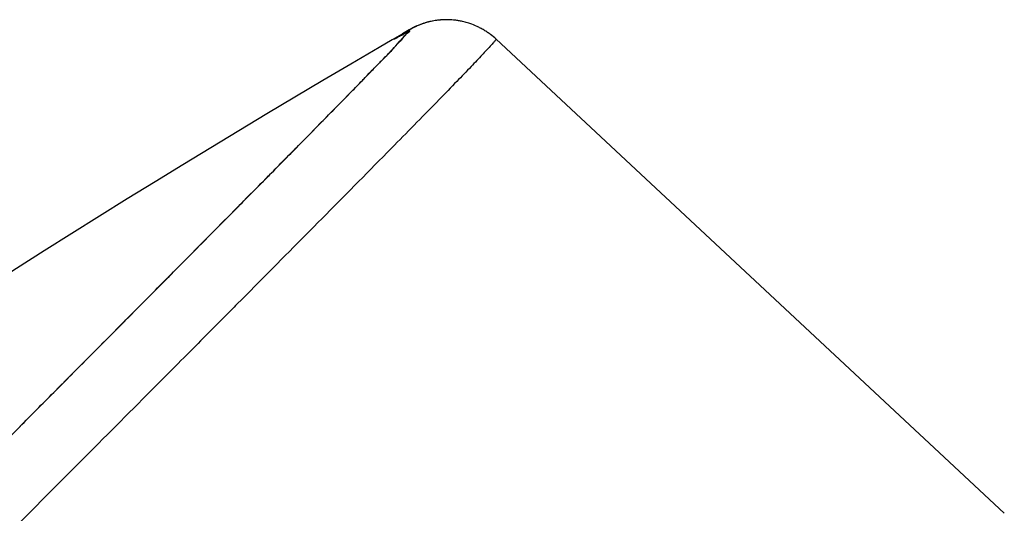
# Model space of a CAD drawing. Units: millimetres. Extents: x -493 to 344, y -273 to 1193.
# Drawn here: x 323 to 344, y 1183 to 1193 of the extents above; entities that cross this region are included whole.
import ezdxf

# ---------------------------------------------------------------- set-up
doc = ezdxf.new("R2010")
doc.units = ezdxf.units.MM
doc.header["$LTSCALE"] = 77.505185
doc.layers.get('0').update_dxf_attribs({"linetype": 'CONTINUOUS'})
doc.layers.add('06___PRT_ALL_SURFS', color=7, linetype='CONTINUOUS')

msp = doc.modelspace()

# ---------------------------------------------------------------- linework, layer by layer
at = {"color": 7, "linetype": 'Continuous'}
for p, q in [((332.226, 1192.884), (332.205, 1192.884)), ((331.105, 1192.468), (330.834, 1192.31)), ((331.312, 1192.589), (331.105, 1192.468)), ((331.322, 1192.595), (331.312, 1192.589)), ((330.916, 1192.07), (330.929, 1192.082)), ((330.545, 1191.689), (330.556, 1191.7)), ((330.556, 1191.7), (330.59, 1191.734)), ((330.59, 1191.734), (330.632, 1191.779)), ((329.885, 1191.014), (330.076, 1191.209)), ((330.076, 1191.209), (330.233, 1191.37)), ((329.574, 1190.698), (329.884, 1191.014)), ((329.417, 1190.538), (329.574, 1190.698)), ((326.052, 1187.138), (326.408, 1187.497))]:
    msp.add_line(p, q, dxfattribs=at)
for centre, radius, start, end in [((332.223, 1191.401), 1.483, 101.3455, 107.7427), ((332.226, 1191.382), 1.502, 95.8011, 101.3141), ((332.228, 1191.362), 1.522, 93.0786, 95.8121), ((332.228, 1191.363), 1.521, 90.8768, 93.0795), ((332.228, 1191.374), 1.511, 88.6472, 90.0615), ((332.229, 1191.401), 1.483, 83.2573, 88.6608), ((332.229, 1191.408), 1.476, 80.4489, 83.2353), ((332.183, 1191.47), 1.404, 123.4822, 128.7643), ((332.221, 1191.38), 1.501, 119.8407, 126.5338), ((332.193, 1191.453), 1.424, 120.362, 123.4661), ((332.228, 1191.38), 1.504, 113.7406, 120.0961), ((332.232, 1191.372), 1.514, 107.7383, 113.754), ((318.02, 1204.762), 18.089, 316.7214, 317.2842), ((328.078, 1195.025), 4.097, 316.0945, 318.4161), ((329.205, 1194.026), 2.59, 318.385, 319.19), ((329.917, 1193.412), 1.651, 319.1707, 320.4456), ((340.676, 1182.271), 13.83, 134.8875, 135.3367), ((-640.215, 2146.953), 1361.953, 315.213223, 315.340135)]:
    msp.add_arc(centre, radius, start, end, dxfattribs=at)
for points, knots in [([(331.383, 1192.571), (331.392, 1192.584), (331.404, 1192.607), (331.476, 1192.638), (331.458, 1192.645)], [0, 0, 0, 0, 0.451906, 1, 1, 1, 1]), ([(331.45, 1192.643), (331.443, 1192.641), (331.426, 1192.632), (331.409, 1192.623), (331.399, 1192.617)], [0, 0, 0, 0, 0.385399, 1, 1, 1, 1]), ([(331.458, 1192.645), (331.457, 1192.646), (331.454, 1192.645), (331.452, 1192.644), (331.45, 1192.643)], [0, 0, 0, 0, 0.311928, 1, 1, 1, 1]), ([(330.232, 1191.369), (330.26, 1191.397), (330.365, 1191.503), (330.469, 1191.61), (330.545, 1191.689)], [0, 0, 0, 0, 0.266066, 1, 1, 1, 1]), ([(328.533, 1189.642), (328.611, 1189.721), (328.906, 1190.019), (329.2, 1190.318), (329.417, 1190.538)], [0, 0, 0, 0, 0.265243, 1, 1, 1, 1]), ([(323.414, 1184.484), (323.648, 1184.719), (324.528, 1185.604), (325.408, 1186.489), (326.054, 1187.139)], [0, 0, 0, 0, 0.265586, 1, 1, 1, 1])]:
    msp.add_open_spline(points, degree=3, knots=knots, dxfattribs=at)
for points in [[(331.311, 1192.491), (331.336, 1192.517), (331.361, 1192.543), (331.383, 1192.571)], [(330.834, 1192.31), (318.42, 1185.067), (306.639, 1176.635), (295.71, 1167.3)], [(330.929, 1192.082), (330.962, 1192.116), (330.996, 1192.15), (331.029, 1192.184)], [(330.632, 1191.779), (330.701, 1191.851), (330.77, 1191.922), (330.84, 1191.993)]]:
    msp.add_open_spline(points, degree=3, dxfattribs=at)
at = {"layer": '06___PRT_ALL_SURFS', "color": 7, "linetype": 'Continuous'}
for p, q in [((332.226, 1192.884), (332.205, 1192.884)), ((331.43, 1192.656), (331.474, 1192.682)), ((331.474, 1192.682), (331.457, 1192.672)), ((331.105, 1192.468), (330.834, 1192.31)), ((331.321, 1192.594), (331.105, 1192.468)), ((331.322, 1192.595), (331.312, 1192.589)), ((331.321, 1192.594), (331.312, 1192.589)), ((333.25, 1192.481), (343.744, 1182.696)), ((330.916, 1192.07), (330.929, 1192.082)), ((330.545, 1191.689), (330.556, 1191.7)), ((330.556, 1191.7), (330.59, 1191.734)), ((330.59, 1191.734), (330.632, 1191.779)), ((329.885, 1191.014), (330.076, 1191.209)), ((330.076, 1191.209), (330.233, 1191.37)), ((329.574, 1190.698), (329.884, 1191.014)), ((329.38, 1190.501), (329.648, 1190.773)), ((329.417, 1190.538), (329.574, 1190.698)), ((331.152, 1190.295), (331, 1190.141)), ((326.052, 1187.138), (326.408, 1187.497)), ((328.309, 1187.422), (328.131, 1187.243)), ((328.033, 1187.145), (327.872, 1186.983)), ((328.131, 1187.243), (328.033, 1187.145)), ((325.384, 1186.465), (325.574, 1186.657)), ((325.192, 1186.272), (325.384, 1186.465)), ((322.908, 1183.977), (323.902, 1184.975)), ((324.951, 1184.048), (324.359, 1183.455)), ((324.316, 1183.411), (324.209, 1183.304)), ((324.359, 1183.455), (324.316, 1183.411))]:
    msp.add_line(p, q, dxfattribs=at)
for centre, radius, start, end in [((332.223, 1191.401), 1.483, 101.4272, 107.7428), ((332.219, 1191.406), 1.477, 105.3118, 107.0639), ((332.23, 1191.365), 1.52, 101.1783, 105.307), ((332.226, 1191.383), 1.501, 95.8007, 101.3954), ((332.229, 1191.37), 1.514, 96.6763, 101.1962), ((332.226, 1191.388), 1.496, 93.078, 96.6594), ((332.228, 1191.362), 1.522, 93.0786, 95.8121), ((332.228, 1191.363), 1.521, 90.8768, 93.0795), ((332.227, 1191.377), 1.507, 90.8535, 93.0809), ((332.228, 1191.374), 1.511, 88.6472, 90.0615), ((332.227, 1191.4), 1.485, 88.5937, 90.0301), ((332.229, 1191.401), 1.483, 83.2573, 88.6608), ((332.227, 1191.391), 1.493, 83.2278, 88.5901), ((332.227, 1191.39), 1.495, 80.4808, 83.2288), ((332.229, 1191.408), 1.476, 80.4489, 83.2353), ((332.227, 1191.393), 1.491, 77.2013, 80.4812), ((332.225, 1191.384), 1.501, 73.2275, 77.1944), ((332.183, 1191.47), 1.404, 123.4822, 128.7643), ((351.441, 1157.88), 40.123, 119.8731, 120.0978), ((332.221, 1191.38), 1.501, 119.8407, 126.5338), ((341.681, 1175.162), 20.277, 120.3677, 120.5299), ((332.193, 1191.453), 1.424, 120.362, 123.4661), ((332.228, 1191.38), 1.504, 113.7406, 120.0961), ((332.232, 1191.372), 1.514, 107.7383, 113.754), ((332.208, 1191.44), 1.441, 107.066, 108.1649), ((332.221, 1191.371), 1.514, 71.1472, 73.2307), ((332.218, 1191.363), 1.523, 65.1372, 71.1445), ((332.22, 1191.366), 1.519, 62.3356, 65.1374), ((332.225, 1191.375), 1.509, 59.0297, 62.3366), ((332.231, 1191.386), 1.496, 55.736, 59.0281), ((332.237, 1191.394), 1.486, 52.8603, 55.7355), ((318.02, 1204.762), 18.089, 316.7214, 317.2842), ((332.311, 1191.264), 1.648, 126.6442, 128.3161), ((332.248, 1191.409), 1.468, 46.9405, 52.8662), ((328.078, 1195.025), 4.097, 316.0945, 318.4161), ((329.205, 1194.026), 2.59, 318.385, 319.19), ((329.917, 1193.412), 1.651, 319.1707, 320.4456), ((340.676, 1182.271), 13.83, 134.8875, 135.3367), ((338.71, 1184.19), 11.083, 135.3829, 135.8534), ((318.358, 1203.516), 16.983, 315.4925, 316.2373), ((182.622, 1334.677), 205.73, 315.38894, 315.5084), ((-286.221, 1798.467), 866.615, 315.162892, 315.41582), ((-640.215, 2146.953), 1361.953, 315.213223, 315.340135), ((-3916.502, 5414.283), 5990.393, 314.9501401, 315.0658153)]:
    msp.add_arc(centre, radius, start, end, dxfattribs=at)
for points, knots in [([(330.821, 1191.974), (330.867, 1192.021), (330.955, 1192.109), (331.09, 1192.242), (331.202, 1192.379), (331.324, 1192.493), (331.383, 1192.584), (331.542, 1192.698), (331.354, 1192.592), (331.297, 1192.561)], [0, 0, 0, 0, 0.175685, 0.328985, 0.500126, 0.650489, 0.751209, 0.828251, 1, 1, 1, 1]), ([(331.297, 1192.561), (331.27, 1192.547), (331.221, 1192.521), (331.185, 1192.499), (331.14, 1192.479), (331.202, 1192.521), (331.255, 1192.552), (331.338, 1192.602), (331.381, 1192.627)], [0, 0, 0, 0, 0.204733, 0.342571, 0.380288, 0.425034, 0.659857, 1, 1, 1, 1]), ([(331.431, 1192.657), (331.413, 1192.646), (331.364, 1192.614), (331.316, 1192.579), (331.286, 1192.555)], [0, 0, 0, 0, 0.352979, 1, 1, 1, 1]), ([(331.383, 1192.571), (331.392, 1192.584), (331.404, 1192.607), (331.476, 1192.638), (331.458, 1192.645)], [0, 0, 0, 0, 0.451906, 1, 1, 1, 1]), ([(331.45, 1192.643), (331.443, 1192.641), (331.426, 1192.632), (331.409, 1192.623), (331.399, 1192.617)], [0, 0, 0, 0, 0.385399, 1, 1, 1, 1]), ([(331.458, 1192.645), (331.457, 1192.646), (331.454, 1192.645), (331.452, 1192.644), (331.45, 1192.643)], [0, 0, 0, 0, 0.311928, 1, 1, 1, 1]), ([(331.621, 1192.757), (331.576, 1192.737), (331.521, 1192.709), (331.466, 1192.678), (331.455, 1192.672)], [0, 0, 0, 0, 0.787854, 1, 1, 1, 1]), ([(333.249, 1192.482), (333.252, 1192.48), (333.234, 1192.463), (333.22, 1192.438), (333.176, 1192.391), (333.094, 1192.298), (332.943, 1192.137), (332.715, 1191.896), (332.418, 1191.588), (331.891, 1191.047), (331.461, 1190.609), (331.152, 1190.295)], [0, 0, 0, 0, 0.004096, 0.015956, 0.035659, 0.063203, 0.141769, 0.251544, 0.39242, 0.564354, 1, 1, 1, 1]), ([(329.648, 1190.773), (329.724, 1190.85), (329.999, 1191.129), (330.271, 1191.409), (330.469, 1191.611)], [0, 0, 0, 0, 0.277073, 1, 1, 1, 1]), ([(330.232, 1191.369), (330.26, 1191.397), (330.365, 1191.503), (330.469, 1191.61), (330.545, 1191.689)], [0, 0, 0, 0, 0.266066, 1, 1, 1, 1]), ([(328.533, 1189.642), (328.611, 1189.721), (328.906, 1190.019), (329.2, 1190.318), (329.417, 1190.538)], [0, 0, 0, 0, 0.265243, 1, 1, 1, 1]), ([(327.928, 1189.029), (328.03, 1189.133), (328.414, 1189.521), (328.798, 1189.91), (329.079, 1190.195)], [0, 0, 0, 0, 0.267013, 1, 1, 1, 1]), ([(326.592, 1187.682), (326.709, 1187.8), (327.155, 1188.249), (327.6, 1188.698), (327.928, 1189.029)], [0, 0, 0, 0, 0.263582, 1, 1, 1, 1]), ([(325.574, 1186.657), (325.662, 1186.745), (326.001, 1187.086), (326.34, 1187.428), (326.592, 1187.682)], [0, 0, 0, 0, 0.257927, 1, 1, 1, 1]), ([(323.414, 1184.484), (323.648, 1184.719), (324.528, 1185.604), (325.408, 1186.489), (326.054, 1187.139)], [0, 0, 0, 0, 0.265586, 1, 1, 1, 1]), ([(327.872, 1186.983), (327.79, 1186.9), (327.452, 1186.56), (327.114, 1186.22), (326.858, 1185.963)], [0, 0, 0, 0, 0.242561, 1, 1, 1, 1]), ([(323.902, 1184.975), (324.013, 1185.086), (324.443, 1185.519), (324.873, 1185.951), (325.192, 1186.272)], [0, 0, 0, 0, 0.257545, 1, 1, 1, 1]), ([(326.858, 1185.963), (326.705, 1185.81), (326.07, 1185.171), (325.434, 1184.533), (324.951, 1184.048)], [0, 0, 0, 0, 0.239729, 1, 1, 1, 1])]:
    msp.add_open_spline(points, degree=3, knots=knots, dxfattribs=at)
for points in [[(331.759, 1192.81), (331.712, 1192.794), (331.666, 1192.777), (331.621, 1192.757)], [(331.311, 1192.491), (331.336, 1192.517), (331.361, 1192.543), (331.383, 1192.571)], [(330.834, 1192.31), (318.42, 1185.067), (306.639, 1176.635), (295.71, 1167.3)], [(330.929, 1192.082), (330.962, 1192.116), (330.996, 1192.15), (331.029, 1192.184)], [(330.623, 1191.769), (330.668, 1191.816), (330.712, 1191.863), (330.757, 1191.909)], [(330.632, 1191.779), (330.701, 1191.851), (330.77, 1191.922), (330.84, 1191.993)]]:
    msp.add_open_spline(points, degree=3, dxfattribs=at)

doc.saveas('drawing.dxf')
